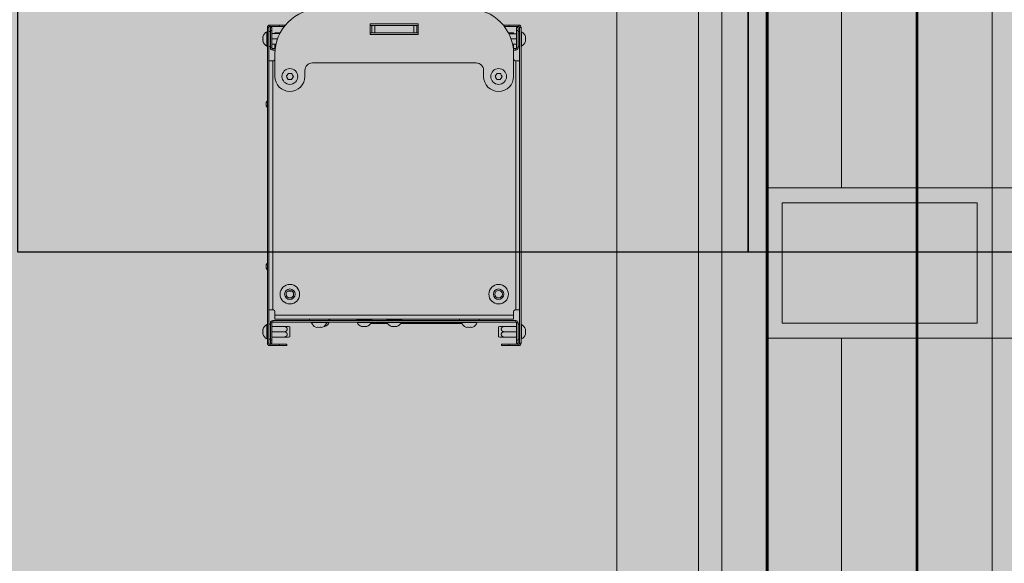
# Model space of a CAD drawing. Units: metres. Extents: x -6 to 77, y -100 to 13.
# Drawn here: x 22 to 23, y -12 to -11 of the extents above; entities that cross this region are included whole.
import ezdxf

# ---------------------------------------------------------------- set-up
doc = ezdxf.new("R2010")
doc.units = ezdxf.units.M
doc.header["$LTSCALE"] = 0.5
doc.header["$MEASUREMENT"] = 0
for name, color, linetype in [('0-falso techo', 254, 'Continuous'), ('0-mob', 2, 'Continuous'), ('0-txt', 11, 'Continuous')]:
    doc.layers.add(name, color=color, linetype=linetype)
doc.layers.add('Escenotecnia', color=1, linetype='Continuous', lineweight=25, true_color=0xff0000)
doc.layers.add('graella', color=5, linetype='Continuous', lineweight=5, true_color=0x0000ff)

# ---------------------------------------------------------------- blocks, each defined once
blk = doc.blocks.new('UNNO 500GSG planta')
at = {"layer": 'Escenotecnia', "color": 20, "linetype": 'Continuous', "lineweight": 15, "true_color": 0xff3f00}
for p, q in [((191.15, 82.28), (191.15, 75.88)), ((192.15, 82.28), (191.15, 82.28)), ((192.15, 82.28), (192.15, 75.88)), ((192.75, 82.88), (192.75, 83.88)), ((403.05, 83.88), (192.75, 83.88)), ((403.05, 82.88), (192.75, 82.88)), ((192.9, 81.88), (192.9, 80.88)), ((194.9, 81.88), (192.9, 81.88)), ((194.9, 80.88), (192.9, 80.88)), ((194.9, 81.88), (194.9, 80.88)), ((206.3, 81.88), (194.9, 81.88)), ((206.3, 80.88), (194.9, 80.88)), ((195.43, 82.88), (195.43, 81.88)), ((195.68, 84.13), (195.68, 83.88)), ((195.68, 84.13), (205.18, 84.13)), ((196.4, 78.88), (196.93, 78.88)), ((196.4, 78.88), (196.4, 75.41)), ((196.93, 80.88), (196.93, 75.68)), ((200.43, 80.88), (200.43, 77.17)), ((203.93, 80.88), (203.93, 78.17)), ((203.93, 78.88), (204.4, 78.88)), ((206.9, 78.88), (204.4, 78.88)), ((204.4, 78.88), (204.4, 78.27)), ((205.18, 83.88), (205.18, 84.13)), ((205.43, 81.88), (205.43, 82.88)), ((206.3, 81.88), (206.3, 80.88)), ((207.9, 80.28), (206.9, 80.28)), ((206.9, 78.68), (206.9, 80.28)), ((207.9, 78.78), (207.9, 80.28)), ((208.9, 78.88), (208.9, 78.84)), ((210.4, 78.88), (225.4, 78.88)), ((214.9, 82.88), (214.9, 80.28)), ((214.9, 79.88), (214.9, 80.28)), ((380.9, 80.28), (214.9, 80.28)), ((380.9, 80.28), (380.9, 82.88)), ((380.9, 80.28), (380.9, 79.88)), ((381.9, 78.88), (384.3, 78.88)), ((386.9, 78.88), (384.3, 78.88)), ((384.3, 78.88), (384.3, -80.12)), ((386.9, 78.88), (386.9, -80.12)), ((388.9, 80.28), (387.9, 80.28)), ((387.9, -81.52), (387.9, 80.28)), ((388.9, -81.52), (388.9, 80.28)), ((389.5, 80.88), (389.5, 81.88)), ((389.5, 81.88), (400.9, 81.88)), ((389.5, 80.88), (400.9, 80.88)), ((390.4, 82.88), (390.4, 81.88)), ((390.65, 84.13), (390.65, 83.88)), ((390.65, 84.13), (400.15, 84.13)), ((391.9, 80.88), (391.9, 72.13)), ((395.4, 80.88), (395.4, 72.13)), ((398.9, 80.88), (398.9, 72.13)), ((398.93, 80.88), (398.93, 72.13)), ((400.15, 83.88), (400.15, 84.13)), ((400.15, 84.13), (400.18, 84.13)), ((400.18, 83.88), (400.18, 84.13)), ((400.4, 81.88), (400.4, 82.88)), ((400.43, 81.88), (400.43, 82.88)), ((400.9, 80.88), (400.9, 81.88)), ((400.9, 81.88), (402.9, 81.88)), ((400.9, 80.88), (402.9, 80.88)), ((402.9, 80.88), (402.9, 81.88)), ((403.05, 82.88), (403.05, 83.88)), ((403.65, 75.88), (403.65, 82.28)), ((403.65, 82.28), (404.65, 82.28)), ((404.65, 75.88), (404.65, 82.28)), ((191.15, 75.88), (192.15, 75.88)), ((191.15, 75.88), (191.15, 71.89)), ((192.15, 75.88), (192.15, 72.69)), ((398.9, 72.13), (398.9, 69.75)), ((404.65, 75.88), (403.65, 75.88)), ((403.65, 70.88), (403.65, 75.88)), ((404.65, 70.88), (404.65, 75.88)), ((391.9, 69.75), (392.09, 68.88)), ((392.09, 68.88), (398.71, 68.88)), ((398.71, 68.88), (398.9, 69.75)), ((398.71, 68.88), (398.73, 68.88)), ((398.73, 68.88), (398.93, 69.75)), ((404.65, 70.88), (403.65, 70.88)), ((216.4, 53.88), (216.4, -55.12)), ((225.4, 58.88), (221.4, 58.88)), ((387.9, 55.88), (386.9, 55.88)), ((389.2, 54.63), (388.9, 54.63)), ((389.2, 54.63), (389.2, 44.13)), ((386.9, 42.88), (387.9, 42.88)), ((388.9, 44.13), (389.2, 44.13)), ((389.21, 4.1), (389.21, 44.14)), ((389.8, 44.4), (389.8, 3.75)), ((190.4, 15.38), (197.4, 15.38)), ((190.4, -16.62), (190.4, 15.38)), ((191.4, 14.38), (191.4, 15.38)), ((196.4, 14.38), (191.4, 14.38)), ((191.4, 12.38), (191.4, 14.38)), ((196.4, 14.38), (196.4, 15.38)), ((196.4, 12.38), (196.4, 14.38)), ((197.4, 15.38), (197.4, -16.62)), ((196.4, 12.38), (191.4, 12.38)), ((191.4, -13.62), (191.4, 12.38)), ((196.4, -13.62), (196.4, 12.38)), ((387.6, 4.38), (386.9, 4.38)), ((387.6, 4.38), (387.6, -3.12)), ((387.9, 1.88), (387.6, 1.88)), ((389.15, 4.13), (388.9, 4.13)), ((389.15, 4.13), (389.15, -5.37)), ((386.9, -5.62), (387.6, -5.62)), ((387.6, -3.12), (387.9, -3.12)), ((387.6, -3.12), (387.6, -5.62)), ((388.9, -5.37), (389.15, -5.37)), ((389.21, -15.9), (389.21, -5.34)), ((389.8, -4.98), (389.8, -16.25)), ((197.4, -16.62), (190.4, -16.62)), ((196.4, -13.62), (191.4, -13.62)), ((191.4, -15.62), (191.4, -13.62)), ((196.4, -15.62), (191.4, -15.62)), ((191.4, -16.62), (191.4, -15.62)), ((196.4, -15.62), (196.4, -13.62)), ((196.4, -16.62), (196.4, -15.62)), ((387.6, -15.62), (386.9, -15.62)), ((387.6, -15.62), (387.6, -23.12)), ((387.9, -18.12), (387.6, -18.12)), ((389.15, -15.87), (388.9, -15.87)), ((389.15, -15.87), (389.15, -25.37)), ((386.9, -25.62), (387.6, -25.62)), ((387.6, -23.12), (387.9, -23.12)), ((387.6, -23.12), (387.6, -25.62)), ((388.9, -25.37), (389.15, -25.37)), ((387.6, -43.62), (386.9, -43.62)), ((387.9, -44.12), (386.9, -44.12)), ((387.6, -43.62), (387.6, -44.12)), ((389.15, -43.87), (388.9, -43.87)), ((389.2, -45.37), (388.9, -45.37)), ((389.15, -43.87), (389.15, -45.37)), ((389.2, -45.37), (389.2, -55.87)), ((386.9, -57.12), (387.9, -57.12)), ((388.9, -55.87), (389.2, -55.87)), ((221.4, -60.12), (225.4, -60.12)), ((368.4, -70.27), (367.9, -70.27)), ((368.24, -68.85), (368.4, -68.85)), ((368.4, -68.62), (368.4, -68.85)), ((368.4, -70.27), (368.4, -68.85)), ((368.4, -70.27), (368.4, -71.55)), ((392.09, -70.12), (391.9, -70.99)), ((391.9, -73.37), (391.9, -70.99)), ((398.26, -70.12), (392.09, -70.12)), ((398.71, -70.12), (398.26, -70.12)), ((398.9, -70.99), (398.71, -70.12)), ((404.65, -72.12), (403.65, -72.12)), ((403.65, -77.12), (403.65, -72.12)), ((404.65, -77.12), (404.65, -72.12)), ((191.15, -73.13), (191.15, -77.12)), ((191.15, -77.12), (192.15, -77.12)), ((191.15, -77.12), (191.15, -83.52)), ((192.15, -73.93), (192.15, -77.12)), ((192.15, -77.12), (192.15, -83.52)), ((196.4, -76.65), (196.4, -80.12)), ((196.9, -82.12), (196.9, -76.91)), ((200.4, -82.12), (200.4, -78.4)), ((391.9, -82.12), (391.9, -73.37)), ((395.4, -82.12), (395.4, -73.37)), ((398.9, -82.12), (398.9, -73.37)), ((404.65, -77.12), (403.65, -77.12)), ((403.65, -83.52), (403.65, -77.12)), ((404.65, -83.52), (404.65, -77.12)), ((192.15, -83.52), (191.15, -83.52)), ((192.75, -84.12), (192.75, -85.12)), ((192.75, -84.12), (403.05, -84.12)), ((192.75, -85.12), (403.05, -85.12)), ((192.9, -83.12), (192.9, -82.12)), ((192.9, -82.12), (194.9, -82.12)), ((192.9, -83.12), (194.9, -83.12)), ((194.9, -83.12), (194.9, -82.12)), ((194.9, -82.12), (206.3, -82.12)), ((194.9, -83.12), (206.3, -83.12)), ((195.4, -83.12), (195.4, -84.12)), ((195.65, -85.12), (195.65, -85.37)), ((196.4, -80.12), (196.9, -80.12)), ((203.9, -82.12), (203.9, -79.41)), ((204.4, -80.12), (203.9, -80.12)), ((204.4, -79.51), (204.4, -80.12)), ((204.4, -80.12), (206.9, -80.12)), ((205.15, -85.37), (205.15, -85.12)), ((205.4, -84.12), (205.4, -83.12)), ((206.3, -82.12), (206.3, -83.12)), ((206.9, -81.52), (206.9, -79.91)), ((206.9, -81.52), (207.9, -81.52)), ((207.9, -81.52), (207.9, -80.01)), ((208.9, -80.08), (208.9, -80.12)), ((225.4, -80.12), (210.4, -80.12)), ((214.9, -81.52), (214.9, -81.12)), ((380.9, -81.52), (214.9, -81.52)), ((214.9, -81.52), (214.9, -84.12)), ((380.9, -81.12), (380.9, -81.52)), ((380.9, -84.12), (380.9, -81.52)), ((384.3, -80.12), (381.9, -80.12)), ((384.3, -80.12), (386.9, -80.12)), ((388.9, -81.52), (387.9, -81.52)), ((389.5, -82.12), (389.5, -83.12)), ((400.9, -82.12), (389.5, -82.12)), ((400.9, -83.12), (389.5, -83.12)), ((390.4, -83.12), (390.4, -84.12)), ((390.65, -85.12), (390.65, -85.37)), ((400.15, -85.37), (400.15, -85.12)), ((400.4, -84.12), (400.4, -83.12)), ((400.9, -82.12), (400.9, -83.12)), ((402.9, -82.12), (400.9, -82.12)), ((402.9, -83.12), (400.9, -83.12)), ((402.9, -82.12), (402.9, -83.12)), ((403.05, -84.12), (403.05, -85.12)), ((403.65, -83.52), (404.65, -83.52)), ((205.15, -85.37), (195.65, -85.37)), ((400.15, -85.37), (390.65, -85.37))]:
    blk.add_line(p, q, dxfattribs=at)
at = {"layer": 'Escenotecnia', "color": 20, "linetype": 'Continuous', "lineweight": 15, "true_color": 0xff3f00, "flags": 128}
for points in [[(223.34, 67.84), (223.36, 68.12), (223.37, 68.41), (223.39, 68.7), (223.4, 68.99), (223.42, 69.28), (223.44, 69.57), (223.45, 69.86), (223.47, 70.14)], [(223.34, 67.84), (223.58, 67.68), (223.82, 67.52), (224.06, 67.37), (224.31, 67.21), (224.55, 67.05), (224.79, 66.89), (225.03, 66.73), (225.27, 66.57)], [(225.53, 71.19), (225.27, 71.06), (225.02, 70.93), (224.76, 70.8), (224.5, 70.67), (224.24, 70.53), (223.98, 70.4), (223.72, 70.27), (223.47, 70.14)], [(225.27, 66.57), (225.53, 66.7), (225.78, 66.83), (226.04, 66.97), (226.3, 67.1), (226.56, 67.23), (226.82, 67.36), (227.08, 67.49), (227.33, 67.62)], [(225.53, 71.19), (225.77, 71.03), (226.01, 70.87), (226.25, 70.71), (226.49, 70.56), (226.74, 70.4), (226.98, 70.24), (227.22, 70.08), (227.46, 69.92)], [(227.46, 69.92), (227.44, 69.64), (227.43, 69.35), (227.41, 69.06), (227.4, 68.77), (227.38, 68.48), (227.37, 68.19), (227.35, 67.9), (227.33, 67.62)], [(223.34, -71.16), (223.36, -70.88), (223.37, -70.59), (223.39, -70.3), (223.4, -70.01), (223.42, -69.72), (223.44, -69.43), (223.45, -69.14), (223.47, -68.86)], [(223.34, -71.16), (223.58, -71.32), (223.82, -71.48), (224.06, -71.63), (224.31, -71.79), (224.55, -71.95), (224.79, -72.11), (225.03, -72.27), (225.27, -72.43)], [(225.53, -67.81), (225.27, -67.94), (225.02, -68.07), (224.76, -68.2), (224.5, -68.33), (224.24, -68.47), (223.98, -68.6), (223.72, -68.73), (223.47, -68.86)], [(225.27, -72.43), (225.53, -72.3), (225.78, -72.17), (226.04, -72.03), (226.3, -71.9), (226.56, -71.77), (226.82, -71.64), (227.08, -71.51), (227.33, -71.38)], [(225.53, -67.81), (225.77, -67.97), (226.01, -68.13), (226.25, -68.29), (226.49, -68.44), (226.74, -68.6), (226.98, -68.76), (227.22, -68.92), (227.46, -69.08)], [(227.46, -69.08), (227.44, -69.36), (227.43, -69.65), (227.41, -69.94), (227.4, -70.23), (227.38, -70.52), (227.37, -70.81), (227.35, -71.1), (227.33, -71.38)], [(198.9, -88.09), (198.9, -88.09), (198.91, -88.08), (198.93, -88.07), (198.94, -88.04), (198.95, -88.01)], [(201.95, -88.01), (201.93, -88.04), (201.92, -88.07), (201.91, -88.08), (201.9, -88.09), (201.89, -88.08), (201.87, -88.07), (201.86, -88.04), (201.86, -88.03)], [(393.9, -88.09), (393.9, -88.09), (393.91, -88.08), (393.93, -88.07), (393.94, -88.04), (393.95, -88.01)], [(396.95, -88.01), (396.93, -88.04), (396.92, -88.07), (396.91, -88.08), (396.9, -88.09), (396.89, -88.08), (396.87, -88.07), (396.86, -88.04), (396.86, -88.03)]]:
    blk.add_lwpolyline(points, dxfattribs=at)
at = {"layer": 'Escenotecnia', "color": 20, "linetype": 'Continuous', "lineweight": 15, "true_color": 0xff3f00}
for centre, radius in [((225.4, 68.88), 5.25), ((370.4, 68.88), 6.5), ((370.4, 68.88), 3.5), ((370.4, 68.88), 2.5), ((225.4, -70.12), 5.25), ((370.4, -70.12), 6.5), ((370.4, -70.12), 3.5), ((370.4, -70.12), 2.5)]:
    blk.add_circle(centre, radius, dxfattribs=at)
for centre, radius, start, end in [((200.43, 81.75), 5.31, 109.02882, 153.39906), ((199.13, 85.54), 1.31, 70.63969, 109.36031), ((200.43, 81.75), 5.1, 80.21585, 99.78415), ((201.72, 85.54), 1.31, 70.63997, 109.36003), ((200.43, 81.75), 5.31, 26.60094, 70.97118), ((395.4, 81.75), 5.31, 109.02882, 153.39906), ((394.1, 85.54), 1.31, 70.63969, 109.36031), ((394.12, 85.53), 1.31, 70.67219, 90.45165), ((395.4, 81.75), 5.1, 80.21585, 99.78415), ((395.43, 81.75), 5.1, 80.21585, 90.14055), ((396.7, 85.54), 1.31, 70.63969, 109.36031), ((396.72, 85.53), 1.32, 70.7021, 90.42173), ((395.4, 81.75), 5.31, 26.60094, 70.97118), ((395.43, 81.75), 5.31, 26.60094, 70.97118), ((210.4, 48.88), 30, 90, 180), ((192.75, 82.28), 1.6, 90, 180), ((192.75, 82.28), 0.6, 90, 180), ((206.3, 80.28), 1.6, 0, 90), ((206.3, 80.28), 0.6, 0, 90), ((213.9, 79.88), 1, 270, 0), ((225.4, 68.88), 10, 270, 90), ((381.9, 79.88), 1, 180, 270), ((389.5, 80.28), 1.6, 90, 180), ((389.5, 80.28), 0.6, 90, 180), ((403.05, 82.28), 1.6, 0, 90), ((403.05, 82.28), 0.6, 0, 90), ((221.4, 53.88), 5, 90, 180), ((387.24, 49.38), 5.6, 24.33878, 69.53806), ((387.24, 49.38), 5.6, 290.46194, 335.66122), ((391.11, 51.11), 1.36, 334.96261, 25.03739), ((387.24, 49.38), 5.23, 347.25603, 12.74397), ((391.11, 47.65), 1.36, 334.96257, 25.03743), ((386.77, -0.62), 5.31, 19.02882, 63.39906), ((390.56, 0.68), 1.31, 340.63296, 19.36704), ((386.77, -0.62), 5.1, 350.21585, 9.78415), ((386.77, -0.62), 5.31, 296.60094, 340.97118), ((390.56, -1.92), 1.31, 340.63296, 19.36704), ((386.77, -20.62), 5.31, 19.02882, 63.39906), ((390.56, -19.32), 1.31, 340.63294, 19.36706), ((386.77, -20.62), 5.31, 296.60094, 340.97118), ((386.77, -20.62), 5.1, 350.21585, 9.78415), ((390.56, -21.92), 1.31, 340.63296, 19.36704), ((386.77, -48.62), 5.31, 19.02882, 63.39906), ((387.24, -50.62), 5.6, 24.33878, 69.53806), ((210.4, -50.12), 30, 180, 270), ((390.56, -47.32), 1.31, 354.39125, 19.37502), ((391.11, -48.89), 1.36, 334.96257, 25.03743), ((387.24, -50.62), 5.23, 347.25603, 12.74397), ((391.11, -52.35), 1.36, 334.96261, 25.03739), ((221.4, -55.12), 5, 180, 270), ((387.24, -50.62), 5.6, 290.46194, 335.66122), ((225.4, -70.12), 10, 270, 90), ((192.75, -83.52), 1.6, 180, 270), ((192.75, -83.52), 0.6, 180, 270), ((206.3, -81.52), 1.6, 270, 0), ((206.3, -81.52), 0.6, 270, 0), ((213.9, -81.12), 1, 0, 90), ((243.9, -82.97), 3.13, 223.27117, 248.35755), ((243.9, -82.97), 3.13, 291.64245, 316.72883), ((351.9, -82.97), 3.13, 223.27117, 248.35755), ((351.9, -82.97), 3.13, 291.64245, 316.72883), ((381.9, -81.12), 1, 90, 180), ((389.5, -81.52), 1.6, 180, 270), ((389.5, -81.52), 0.6, 180, 270), ((403.05, -83.52), 1.6, 270, 0), ((403.05, -83.52), 0.6, 270, 0), ((200.4, -82.99), 5.31, 206.60094, 253.57312), ((199.58, -84.5), 3.58, 259.78178, 271.10332), ((199.72, -84.02), 4.07, 259.04442, 280.95558), ((201.08, -84.02), 4.07, 260.40745, 271.03821), ((201.22, -84.5), 3.58, 258.33072, 281.66928), ((200.4, -82.99), 5.31, 286.42688, 333.39906), ((243.04, -85.17), 0.766, 247.86803, 292.13197), ((243.9, -82.97), 2.97, 258.77865, 281.22135), ((244.77, -85.17), 0.766, 247.86803, 292.13197), ((351.04, -85.17), 0.766, 247.86882, 292.13118), ((351.9, -82.97), 2.97, 258.77865, 281.22135), ((352.77, -85.17), 0.766, 247.86882, 292.13118), ((395.4, -82.99), 5.31, 206.60094, 253.57312), ((394.58, -84.5), 3.58, 259.78178, 271.10332), ((394.72, -84.02), 4.07, 259.04442, 280.95558), ((396.08, -84.02), 4.07, 260.40697, 271.03869), ((396.22, -84.5), 3.58, 258.33079, 281.66921), ((395.4, -82.99), 5.31, 286.42688, 333.39906)]:
    blk.add_arc(centre, radius, start, end, dxfattribs=at)
for points in [[(391.9, 72.13), (392.51, 70.65), (394.79, 70.66), (395.4, 72.13)], [(395.4, 72.13), (396, 70.65), (398.29, 70.66), (398.9, 72.13)], [(395.4, -73.37), (394.79, -71.9), (392.5, -71.89), (391.9, -73.37)], [(398.9, -73.37), (398.29, -71.89), (396.01, -71.9), (395.4, -73.37)]]:
    blk.add_open_spline(points, degree=2, dxfattribs=at)
for points in [[(391.9, 69.75), (391.9, 69.66), (391.9, 71.33), (391.9, 72.13)], [(398.9, -70.99), (398.9, -70.9), (398.9, -72.57), (398.9, -73.37)]]:
    blk.add_open_spline(points, degree=2, knots=[0, 0, 0, 0.520665, 1, 1, 1], dxfattribs=at)
blk = doc.blocks.new('A$Ce8848d54')
at = {"layer": 'Escenotecnia', "linetype": 'Continuous', "lineweight": 53}
for p, q in [((6.39666, 9.87281), (-10.35181, 9.87281)), ((6.39666, 9.77291), (-10.35181, 9.77291))]:
    blk.add_line(p, q, dxfattribs=at)
at = {"layer": 'Escenotecnia', "linetype": 'Continuous', "lineweight": 53, "flags": 128}
blk.add_lwpolyline([(-10.35181, 9.77291), (6.39666, 9.77291), (6.39666, 9.87281), (-10.35181, 9.87281)], close=True, dxfattribs=at)
at = {"layer": 'graella', "color": 8, "linetype": 'Continuous', "lineweight": 5, "true_color": 0x808080}
for p, q in [((-0.67967, 10.72241), (-0.67967, 9.77291)), ((-0.57977, 10.72241), (-0.57977, 9.77291)), ((-18.36661, 9.92275), (6.50768, 9.92275)), ((-2.46007, 9.87248), (-0.67967, 9.87248)), ((-0.57977, 9.87248), (0.03732, 9.87248)), ((-2.46007, 9.82253), (-0.67967, 9.82253)), ((-0.57977, 9.82253), (0.03732, 9.82253)), ((-18.36661, 9.77291), (6.50768, 9.77291)), ((-16.14077, 9.74294), (6.50768, 9.74294)), ((-16.14077, 9.72731), (6.50768, 9.72731)), ((-16.14077, 9.67302), (6.50768, 9.67302))]:
    blk.add_line(p, q, dxfattribs=at)
at = {"layer": 'graella', "color": 8, "linetype": 'Continuous', "lineweight": 5, "true_color": 0x808080, "flags": 128}
for points in [[(-0.67967, 9.77291), (-0.67967, 9.92275), (-0.57977, 9.92275), (-0.57977, 9.77291), (-0.67967, 9.77291)], [(-0.66968, 9.7829), (-0.66968, 9.91277), (-0.58976, 9.91277), (-0.58976, 9.7829), (-0.66968, 9.7829)]]:
    blk.add_lwpolyline(points, close=True, dxfattribs=at)
blk.add_lwpolyline([(-0.90617, 9.67302), (-0.70654, 9.67302), (0.04284, 9.67302)], dxfattribs=at)
at = {"layer": 'Escenotecnia', "xscale": 0.000998955795956058, "yscale": 0.000998955795956058, "zscale": 0.000998955795956058}
blk.add_blockref('UNNO 500GSG planta', (-0.97895, 9.52554), dxfattribs=at)

msp = doc.modelspace()

# ---------------------------------------------------------------- hatches: boundary and pattern name
at = {"layer": '0-txt', "true_color": 0xb9b2ac, "transparency": 33554623}
h = msp.add_hatch(color=253, dxfattribs=at)
h.dxf.hatch_style = 1
h.paths.add_polyline_path([(12.7135, 6.88714), (14.38467, 6.88714), (14.38467, 8.19037), (25.36467, 8.19037), (25.36467, 6.88714), (26.96936, 6.88714), (26.96936, 6.45764), (27.46436, 6.45764), (27.46436, 3.10314), (26.96936, 3.10314), (26.96936, 2.50764), (27.46436, 2.50764), (27.46436, -0.86601), (26.96936, -0.86601), (26.96936, -1.46151), (27.46436, -1.46151), (27.46436, -4.81601), (26.96936, -4.81601), (26.96936, -5.41151), (27.46436, -5.41151), (27.46436, -8.76601), (26.96936, -8.76601), (26.96936, -9.36151), (27.46436, -9.36076), (27.46436, -11.36526), (26.96936, -11.36601), (26.96936, -11.96151), (27.46436, -11.96076), (27.46436, -15.96494), (26.96936, -15.9657), (26.96936, -16.56119), (27.46436, -16.56119), (27.46436, -18.44974), (12.2185, -18.44974), (12.2185, -16.52366), (12.862, -16.52366), (12.862, -16.04967), (12.2185, -16.04967), (12.0275, -15.32484), (12.0275, -12.62484), (12.2185, -11.90001), (12.862, -11.90001), (12.862, -11.42601), (12.2185, -11.42601), (12.2185, -9.36151), (12.7135, -9.36151), (12.7135, -8.76601), (12.2185, -8.76601), (12.2185, -8.43801), (12.0275, -8.43801), (12.0275, -5.73801), (12.2185, -5.73801), (12.2185, -5.41076), (12.7135, -5.41076), (12.7135, -4.81526), (12.2185, -4.81526), (12.2185, -1.46001), (12.7135, -1.46001)])

# ---------------------------------------------------------------- linework, layer by layer
at = {"layer": '0-mob', "color": 253, "linetype": 'Continuous', "flags": 128}
for points in [[(22.62232, -10.81919), (22.62232, -11.30523), (22.13659, -11.30523), (22.13659, -10.81919)], [(23.10804, -10.81919), (23.10804, -11.30523), (22.62232, -11.30523), (22.62232, -10.81919)]]:
    msp.add_lwpolyline(points, close=True, dxfattribs=at)

# ---------------------------------------------------------------- block references
at = {"layer": '0-falso techo', "rotation": 270}
msp.add_blockref('A$Ce8848d54', (12.862, -11.94206), dxfattribs=at)

doc.saveas('drawing.dxf')
